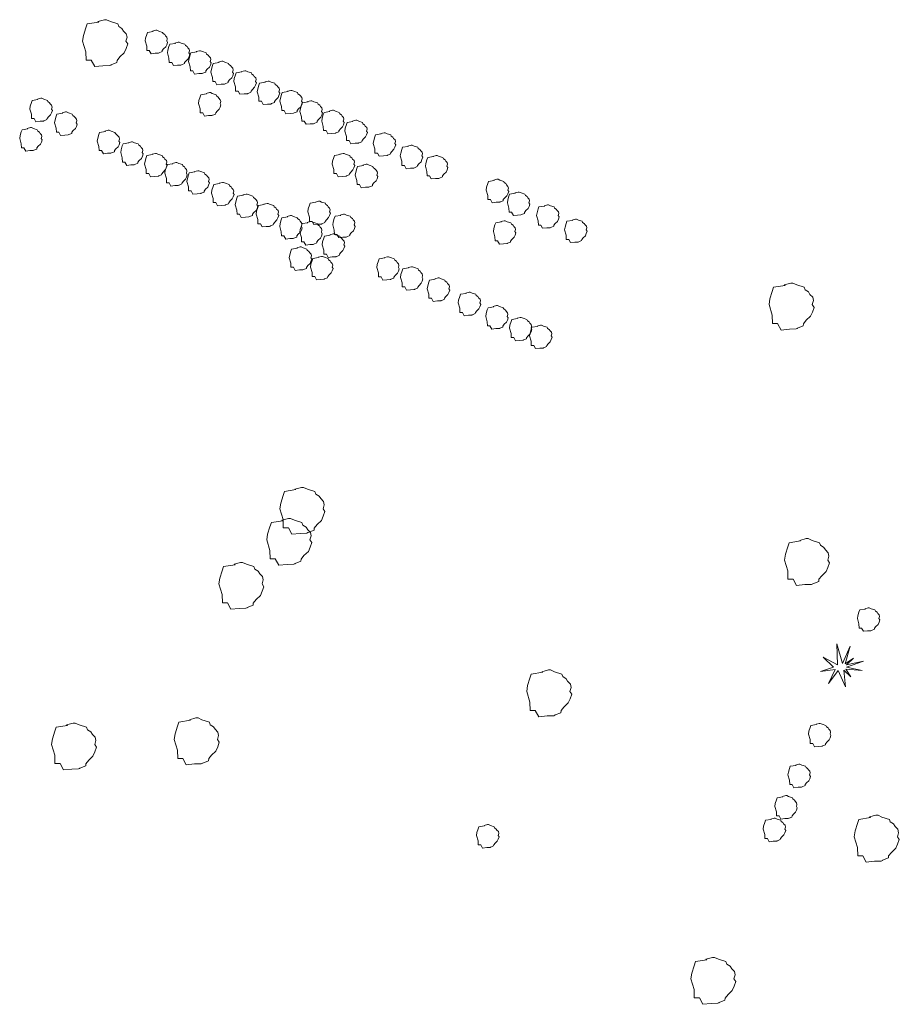
# Model space of a CAD drawing. Units: millimetres. Extents: x 65 to 1543, y -161 to 1527.
# Drawn here: x 387 to 551, y 150 to 333 of the extents above; entities that cross this region are included whole.
import ezdxf

# ---------------------------------------------------------------- set-up
doc = ezdxf.new("R2010")
doc.units = ezdxf.units.MM
doc.layers.add('01_Baumbestand', color=80, linetype='Continuous')

msp = doc.modelspace()

# ---------------------------------------------------------------- linework, layer by layer
at = {"layer": '01_Baumbestand', "lineweight": 5}
for points in [[(404.2, 324.65), (404.24, 324.7), (405.31, 325.13), (405.36, 325.51), (405.87, 326.16), (406.68, 326.93), (407.03, 327.7), (407.33, 328.56), (406.99, 329.07), (407.2, 329.81), (407.07, 330.44), (406.56, 330.96), (406.27, 331.44), (405.66, 331.82), (405.49, 332.29), (404.11, 332.72), (403.38, 333.06), (403, 333.06), (401.79, 332.74), (401.97, 332.63), (399.82, 332.29), (399.57, 331.52), (399.14, 330.14), (398.97, 329.07), (399.57, 327.1), (399.61, 325.55), (400.55, 325.55), (401.2, 324.35), (402.74, 324.52), (403.98, 324.57), (404.2, 324.65), (404.2, 324.65)], [(413.17, 326.9), (413.19, 326.92), (413.72, 327.13), (413.74, 327.33), (414, 327.65), (414.4, 328.03), (414.58, 328.42), (414.73, 328.85), (414.56, 329.11), (414.67, 329.48), (414.6, 329.79), (414.35, 330.05), (414.2, 330.29), (413.89, 330.48), (413.81, 330.71), (413.12, 330.93), (412.76, 331.1), (412.56, 331.1), (411.96, 330.94), (412.05, 330.89), (410.98, 330.71), (410.85, 330.33), (410.63, 329.64), (410.55, 329.11), (410.85, 328.12), (410.87, 327.35), (411.34, 327.35), (411.66, 326.75), (412.44, 326.83), (413.06, 326.85), (413.17, 326.9), (413.17, 326.9)], [(417.31, 324.68), (417.33, 324.7), (417.87, 324.91), (417.89, 325.1), (418.15, 325.43), (418.55, 325.81), (418.72, 326.2), (418.87, 326.63), (418.7, 326.89), (418.81, 327.26), (418.75, 327.57), (418.49, 327.83), (418.34, 328.07), (418.04, 328.26), (417.95, 328.49), (417.27, 328.71), (416.9, 328.88), (416.71, 328.88), (416.1, 328.72), (416.19, 328.66), (415.12, 328.49), (414.99, 328.11), (414.78, 327.42), (414.69, 326.89), (414.99, 325.9), (415.01, 325.13), (415.49, 325.13), (415.81, 324.53), (416.58, 324.61), (417.2, 324.63), (417.31, 324.68), (417.31, 324.68)], [(421.25, 323.11), (421.27, 323.13), (421.81, 323.35), (421.83, 323.54), (422.09, 323.86), (422.49, 324.25), (422.67, 324.63), (422.82, 325.06), (422.64, 325.32), (422.75, 325.69), (422.69, 326.01), (422.43, 326.26), (422.28, 326.5), (421.98, 326.69), (421.89, 326.93), (421.21, 327.14), (420.84, 327.31), (420.65, 327.31), (420.04, 327.15), (420.13, 327.1), (419.06, 326.93), (418.93, 326.54), (418.72, 325.86), (418.63, 325.32), (418.93, 324.33), (418.96, 323.56), (419.43, 323.56), (419.75, 322.96), (420.52, 323.05), (421.14, 323.07), (421.25, 323.11), (421.25, 323.11)], [(425.39, 321.14), (425.42, 321.16), (425.95, 321.38), (425.97, 321.57), (426.23, 321.89), (426.63, 322.28), (426.81, 322.66), (426.96, 323.09), (426.79, 323.35), (426.9, 323.72), (426.83, 324.04), (426.57, 324.29), (426.43, 324.53), (426.12, 324.72), (426.04, 324.96), (425.35, 325.17), (424.99, 325.35), (424.79, 325.35), (424.19, 325.18), (424.28, 325.13), (423.21, 324.96), (423.08, 324.57), (422.86, 323.89), (422.78, 323.35), (423.08, 322.36), (423.1, 321.59), (423.57, 321.59), (423.89, 320.99), (424.66, 321.08), (425.29, 321.1), (425.39, 321.14), (425.39, 321.14)], [(429.64, 319.37), (429.66, 319.39), (430.2, 319.61), (430.22, 319.8), (430.47, 320.12), (430.88, 320.51), (431.05, 320.9), (431.2, 321.33), (431.03, 321.58), (431.14, 321.95), (431.08, 322.27), (430.82, 322.53), (430.67, 322.77), (430.37, 322.96), (430.28, 323.19), (429.59, 323.41), (429.23, 323.58), (429.04, 323.58), (428.43, 323.42), (428.52, 323.36), (427.45, 323.19), (427.32, 322.8), (427.11, 322.12), (427.02, 321.58), (427.32, 320.6), (427.34, 319.82), (427.81, 319.82), (428.14, 319.22), (428.91, 319.31), (429.53, 319.33), (429.64, 319.37), (429.64, 319.37)], [(433.98, 317.45), (434, 317.48), (434.54, 317.69), (434.56, 317.88), (434.82, 318.21), (435.22, 318.59), (435.4, 318.98), (435.55, 319.41), (435.38, 319.66), (435.49, 320.04), (435.42, 320.35), (435.16, 320.61), (435.02, 320.85), (434.71, 321.04), (434.63, 321.27), (433.94, 321.49), (433.57, 321.66), (433.38, 321.66), (432.78, 321.5), (432.87, 321.44), (431.8, 321.27), (431.67, 320.89), (431.45, 320.2), (431.37, 319.66), (431.67, 318.68), (431.69, 317.91), (432.16, 317.91), (432.48, 317.3), (433.25, 317.39), (433.88, 317.41), (433.98, 317.45), (433.98, 317.45)], [(438.19, 315.75), (438.21, 315.77), (438.75, 315.98), (438.77, 316.18), (439.03, 316.5), (439.43, 316.88), (439.61, 317.27), (439.76, 317.7), (439.59, 317.96), (439.69, 318.33), (439.63, 318.64), (439.37, 318.9), (439.22, 319.14), (438.92, 319.33), (438.84, 319.56), (438.15, 319.78), (437.78, 319.95), (437.59, 319.95), (436.99, 319.79), (437.08, 319.74), (436, 319.56), (435.87, 319.18), (435.66, 318.49), (435.57, 317.96), (435.87, 316.97), (435.9, 316.2), (436.37, 316.2), (436.69, 315.6), (437.46, 315.68), (438.08, 315.7), (438.19, 315.75), (438.19, 315.75)], [(391.78, 314.27), (391.81, 314.3), (392.34, 314.51), (392.36, 314.7), (392.62, 315.02), (393.02, 315.41), (393.2, 315.8), (393.35, 316.22), (393.18, 316.48), (393.29, 316.85), (393.22, 317.17), (392.96, 317.43), (392.82, 317.66), (392.51, 317.86), (392.43, 318.09), (391.74, 318.31), (391.38, 318.48), (391.18, 318.48), (390.58, 318.32), (390.67, 318.26), (389.6, 318.09), (389.47, 317.71), (389.25, 317.02), (389.17, 316.48), (389.47, 315.5), (389.49, 314.72), (389.96, 314.72), (390.28, 314.12), (391.06, 314.21), (391.68, 314.23), (391.78, 314.27), (391.78, 314.27)], [(423.08, 315.32), (423.1, 315.34), (423.64, 315.55), (423.66, 315.75), (423.91, 316.07), (424.32, 316.45), (424.49, 316.84), (424.64, 317.27), (424.47, 317.53), (424.58, 317.9), (424.51, 318.21), (424.26, 318.47), (424.11, 318.71), (423.81, 318.9), (423.72, 319.13), (423.03, 319.35), (422.67, 319.52), (422.48, 319.52), (421.87, 319.36), (421.96, 319.31), (420.89, 319.13), (420.76, 318.75), (420.55, 318.06), (420.46, 317.53), (420.76, 316.54), (420.78, 315.77), (421.25, 315.77), (421.58, 315.17), (422.35, 315.25), (422.97, 315.27), (423.08, 315.32), (423.08, 315.32)], [(441.92, 313.8), (441.94, 313.82), (442.47, 314.04), (442.5, 314.23), (442.75, 314.55), (443.16, 314.94), (443.33, 315.33), (443.48, 315.75), (443.31, 316.01), (443.42, 316.38), (443.35, 316.7), (443.1, 316.96), (442.95, 317.19), (442.65, 317.39), (442.56, 317.62), (441.87, 317.84), (441.51, 318.01), (441.32, 318.01), (440.71, 317.85), (440.8, 317.79), (439.73, 317.62), (439.6, 317.23), (439.39, 316.55), (439.3, 316.01), (439.6, 315.03), (439.62, 314.25), (440.09, 314.25), (440.42, 313.65), (441.19, 313.74), (441.81, 313.76), (441.92, 313.8), (441.92, 313.8)], [(445.95, 312.03), (445.97, 312.05), (446.51, 312.27), (446.53, 312.46), (446.79, 312.78), (447.19, 313.17), (447.36, 313.55), (447.52, 313.98), (447.34, 314.24), (447.45, 314.61), (447.39, 314.93), (447.13, 315.18), (446.98, 315.42), (446.68, 315.61), (446.59, 315.85), (445.91, 316.06), (445.54, 316.24), (445.35, 316.24), (444.74, 316.07), (444.83, 316.02), (443.76, 315.85), (443.63, 315.46), (443.42, 314.78), (443.33, 314.24), (443.63, 313.26), (443.65, 312.48), (444.13, 312.48), (444.45, 311.88), (445.22, 311.97), (445.84, 311.99), (445.95, 312.03), (445.95, 312.03)], [(396.39, 311.73), (396.41, 311.75), (396.95, 311.96), (396.97, 312.16), (397.23, 312.48), (397.63, 312.86), (397.81, 313.25), (397.96, 313.68), (397.79, 313.94), (397.89, 314.31), (397.83, 314.62), (397.57, 314.88), (397.42, 315.12), (397.12, 315.31), (397.03, 315.54), (396.35, 315.76), (395.98, 315.93), (395.79, 315.93), (395.18, 315.77), (395.28, 315.72), (394.2, 315.54), (394.07, 315.16), (393.86, 314.47), (393.77, 313.94), (394.07, 312.95), (394.1, 312.18), (394.57, 312.18), (394.89, 311.58), (395.66, 311.66), (396.28, 311.68), (396.39, 311.73), (396.39, 311.73)], [(450.24, 310.18), (450.26, 310.2), (450.8, 310.42), (450.82, 310.61), (451.08, 310.93), (451.48, 311.32), (451.66, 311.7), (451.81, 312.13), (451.64, 312.39), (451.74, 312.76), (451.68, 313.08), (451.42, 313.33), (451.27, 313.57), (450.97, 313.76), (450.88, 314), (450.2, 314.21), (449.83, 314.39), (449.64, 314.39), (449.03, 314.22), (449.12, 314.17), (448.05, 314), (447.92, 313.61), (447.71, 312.93), (447.62, 312.39), (447.92, 311.4), (447.95, 310.63), (448.42, 310.63), (448.74, 310.03), (449.51, 310.12), (450.13, 310.14), (450.24, 310.18), (450.24, 310.18)], [(389.91, 308.82), (389.93, 308.84), (390.46, 309.06), (390.49, 309.25), (390.74, 309.57), (391.15, 309.96), (391.32, 310.34), (391.47, 310.77), (391.3, 311.03), (391.41, 311.4), (391.34, 311.72), (391.09, 311.97), (390.94, 312.21), (390.64, 312.4), (390.55, 312.64), (389.86, 312.85), (389.5, 313.03), (389.31, 313.03), (388.7, 312.86), (388.79, 312.81), (387.72, 312.64), (387.59, 312.25), (387.37, 311.57), (387.29, 311.03), (387.59, 310.04), (387.61, 309.27), (388.08, 309.27), (388.4, 308.67), (389.18, 308.76), (389.8, 308.78), (389.91, 308.82), (389.91, 308.82)], [(404.31, 308.33), (404.33, 308.35), (404.86, 308.56), (404.89, 308.76), (405.14, 309.08), (405.55, 309.47), (405.72, 309.85), (405.87, 310.28), (405.7, 310.54), (405.81, 310.91), (405.74, 311.23), (405.49, 311.48), (405.34, 311.72), (405.04, 311.91), (404.95, 312.15), (404.26, 312.36), (403.9, 312.53), (403.71, 312.53), (403.1, 312.37), (403.19, 312.32), (402.12, 312.15), (401.99, 311.76), (401.77, 311.07), (401.69, 310.54), (401.99, 309.55), (402.01, 308.78), (402.48, 308.78), (402.81, 308.18), (403.58, 308.26), (404.2, 308.29), (404.31, 308.33), (404.31, 308.33)], [(455.5, 307.87), (455.52, 307.89), (456.06, 308.11), (456.08, 308.3), (456.33, 308.62), (456.74, 309.01), (456.91, 309.39), (457.06, 309.82), (456.89, 310.08), (457, 310.45), (456.94, 310.77), (456.68, 311.03), (456.53, 311.26), (456.23, 311.45), (456.14, 311.69), (455.45, 311.9), (455.09, 312.08), (454.9, 312.08), (454.29, 311.91), (454.38, 311.86), (453.31, 311.69), (453.18, 311.31), (452.97, 310.62), (452.88, 310.08), (453.18, 309.1), (453.2, 308.32), (453.68, 308.32), (454, 307.72), (454.77, 307.81), (455.39, 307.83), (455.5, 307.87), (455.5, 307.87)], [(408.64, 306.18), (408.67, 306.21), (409.2, 306.42), (409.22, 306.61), (409.48, 306.94), (409.88, 307.32), (410.06, 307.71), (410.21, 308.14), (410.04, 308.39), (410.15, 308.76), (410.08, 309.08), (409.82, 309.34), (409.68, 309.58), (409.37, 309.77), (409.29, 310), (408.6, 310.22), (408.24, 310.39), (408.04, 310.39), (407.44, 310.23), (407.53, 310.18), (406.46, 310), (406.33, 309.62), (406.11, 308.93), (406.03, 308.39), (406.33, 307.41), (406.35, 306.63), (406.82, 306.63), (407.14, 306.03), (407.91, 306.12), (408.54, 306.14), (408.64, 306.18), (408.64, 306.18)], [(460.52, 305.56), (460.54, 305.58), (461.07, 305.8), (461.1, 305.99), (461.35, 306.31), (461.76, 306.7), (461.93, 307.09), (462.08, 307.52), (461.91, 307.77), (462.02, 308.14), (461.95, 308.46), (461.7, 308.72), (461.55, 308.96), (461.25, 309.15), (461.16, 309.38), (460.47, 309.6), (460.11, 309.77), (459.92, 309.77), (459.31, 309.61), (459.4, 309.55), (458.33, 309.38), (458.2, 309), (457.99, 308.31), (457.9, 307.77), (458.2, 306.79), (458.22, 306.01), (458.69, 306.01), (459.02, 305.41), (459.79, 305.5), (460.41, 305.52), (460.52, 305.56), (460.52, 305.56)], [(413.07, 304.04), (413.09, 304.06), (413.63, 304.27), (413.65, 304.47), (413.91, 304.79), (414.31, 305.18), (414.49, 305.56), (414.64, 305.99), (414.46, 306.25), (414.57, 306.62), (414.51, 306.94), (414.25, 307.19), (414.1, 307.43), (413.8, 307.62), (413.71, 307.86), (413.03, 308.07), (412.66, 308.24), (412.47, 308.24), (411.87, 308.08), (411.96, 308.03), (410.88, 307.86), (410.75, 307.47), (410.54, 306.79), (410.45, 306.25), (410.75, 305.26), (410.78, 304.49), (411.25, 304.49), (411.57, 303.89), (412.34, 303.97), (412.96, 304), (413.07, 304.04), (413.07, 304.04)], [(447.89, 304.04), (447.91, 304.06), (448.45, 304.27), (448.47, 304.47), (448.72, 304.79), (449.13, 305.17), (449.3, 305.56), (449.45, 305.99), (449.28, 306.25), (449.39, 306.62), (449.33, 306.93), (449.07, 307.19), (448.92, 307.43), (448.62, 307.62), (448.53, 307.85), (447.84, 308.07), (447.48, 308.24), (447.29, 308.24), (446.68, 308.08), (446.77, 308.03), (445.7, 307.85), (445.57, 307.47), (445.36, 306.78), (445.27, 306.25), (445.57, 305.26), (445.59, 304.49), (446.07, 304.49), (446.39, 303.89), (447.16, 303.97), (447.78, 303.99), (447.89, 304.04), (447.89, 304.04)], [(465.18, 303.65), (465.2, 303.67), (465.73, 303.89), (465.76, 304.08), (466.01, 304.4), (466.42, 304.79), (466.59, 305.18), (466.74, 305.61), (466.57, 305.86), (466.68, 306.23), (466.61, 306.55), (466.36, 306.81), (466.21, 307.05), (465.91, 307.23), (465.82, 307.47), (465.13, 307.68), (464.77, 307.86), (464.58, 307.86), (463.97, 307.7), (464.06, 307.64), (462.99, 307.47), (462.86, 307.08), (462.64, 306.4), (462.56, 305.86), (462.86, 304.88), (462.88, 304.1), (463.35, 304.1), (463.67, 303.5), (464.45, 303.59), (465.07, 303.61), (465.18, 303.65), (465.18, 303.65)], [(416.83, 302.34), (416.85, 302.36), (417.38, 302.58), (417.41, 302.77), (417.66, 303.09), (418.07, 303.48), (418.24, 303.86), (418.39, 304.29), (418.22, 304.55), (418.33, 304.92), (418.26, 305.24), (418.01, 305.49), (417.86, 305.73), (417.56, 305.92), (417.47, 306.16), (416.79, 306.37), (416.42, 306.54), (416.23, 306.54), (415.62, 306.38), (415.71, 306.33), (414.64, 306.16), (414.51, 305.77), (414.3, 305.09), (414.21, 304.55), (414.51, 303.56), (414.53, 302.79), (415, 302.79), (415.33, 302.19), (416.1, 302.28), (416.72, 302.3), (416.83, 302.34), (416.83, 302.34)], [(452.17, 302.02), (452.19, 302.04), (452.73, 302.25), (452.75, 302.45), (453.01, 302.77), (453.41, 303.15), (453.59, 303.54), (453.74, 303.97), (453.57, 304.23), (453.67, 304.6), (453.61, 304.91), (453.35, 305.17), (453.21, 305.41), (452.9, 305.6), (452.81, 305.84), (452.13, 306.05), (451.76, 306.22), (451.57, 306.22), (450.97, 306.06), (451.06, 306.01), (449.98, 305.84), (449.85, 305.45), (449.64, 304.76), (449.55, 304.23), (449.85, 303.24), (449.88, 302.47), (450.35, 302.47), (450.67, 301.87), (451.44, 301.95), (452.06, 301.98), (452.17, 302.02), (452.17, 302.02)], [(420.93, 300.83), (420.95, 300.85), (421.49, 301.06), (421.51, 301.25), (421.77, 301.58), (422.17, 301.96), (422.34, 302.35), (422.5, 302.78), (422.32, 303.03), (422.43, 303.41), (422.37, 303.72), (422.11, 303.98), (421.96, 304.22), (421.66, 304.41), (421.57, 304.64), (420.89, 304.86), (420.52, 305.03), (420.33, 305.03), (419.72, 304.87), (419.81, 304.81), (418.74, 304.64), (418.61, 304.26), (418.4, 303.57), (418.31, 303.03), (418.61, 302.05), (418.63, 301.27), (419.11, 301.27), (419.43, 300.67), (420.2, 300.76), (420.82, 300.78), (420.93, 300.83), (420.93, 300.83)], [(476.46, 299.24), (476.48, 299.26), (477.01, 299.47), (477.03, 299.67), (477.29, 299.99), (477.69, 300.37), (477.87, 300.76), (478.02, 301.19), (477.85, 301.45), (477.96, 301.82), (477.89, 302.13), (477.64, 302.39), (477.49, 302.63), (477.18, 302.82), (477.1, 303.05), (476.41, 303.27), (476.05, 303.44), (475.85, 303.44), (475.25, 303.28), (475.34, 303.23), (474.27, 303.05), (474.14, 302.67), (473.92, 301.98), (473.84, 301.45), (474.14, 300.46), (474.16, 299.69), (474.63, 299.69), (474.95, 299.09), (475.73, 299.17), (476.35, 299.19), (476.46, 299.24), (476.46, 299.24)], [(425.5, 298.67), (425.52, 298.69), (426.06, 298.9), (426.08, 299.1), (426.34, 299.42), (426.74, 299.8), (426.91, 300.19), (427.06, 300.62), (426.89, 300.88), (427, 301.25), (426.93, 301.56), (426.68, 301.82), (426.53, 302.06), (426.23, 302.25), (426.14, 302.49), (425.45, 302.7), (425.09, 302.87), (424.9, 302.87), (424.29, 302.71), (424.38, 302.66), (423.31, 302.49), (423.18, 302.1), (422.97, 301.41), (422.88, 300.88), (423.18, 299.89), (423.2, 299.12), (423.68, 299.12), (424, 298.52), (424.77, 298.6), (425.39, 298.62), (425.5, 298.67), (425.5, 298.67)], [(429.92, 296.51), (429.94, 296.53), (430.47, 296.75), (430.49, 296.94), (430.75, 297.26), (431.16, 297.65), (431.33, 298.03), (431.48, 298.46), (431.31, 298.72), (431.42, 299.09), (431.35, 299.41), (431.1, 299.66), (430.95, 299.9), (430.65, 300.09), (430.56, 300.33), (429.87, 300.54), (429.51, 300.71), (429.32, 300.71), (428.71, 300.55), (428.8, 300.5), (427.73, 300.33), (427.6, 299.94), (427.39, 299.26), (427.3, 298.72), (427.6, 297.73), (427.62, 296.96), (428.09, 296.96), (428.41, 296.36), (429.19, 296.44), (429.81, 296.47), (429.92, 296.51), (429.92, 296.51)], [(480.39, 296.88), (480.41, 296.9), (480.95, 297.11), (480.97, 297.3), (481.23, 297.63), (481.63, 298.01), (481.81, 298.4), (481.96, 298.83), (481.79, 299.09), (481.9, 299.46), (481.83, 299.77), (481.57, 300.03), (481.43, 300.27), (481.12, 300.46), (481.04, 300.69), (480.35, 300.91), (479.99, 301.08), (479.79, 301.08), (479.19, 300.92), (479.28, 300.86), (478.2, 300.69), (478.08, 300.31), (477.86, 299.62), (477.78, 299.09), (478.08, 298.1), (478.1, 297.32), (478.57, 297.32), (478.89, 296.73), (479.66, 296.81), (480.29, 296.83), (480.39, 296.88), (480.39, 296.88)], [(433.78, 294.75), (433.8, 294.78), (434.34, 294.99), (434.36, 295.18), (434.62, 295.5), (435.02, 295.89), (435.2, 296.28), (435.35, 296.7), (435.18, 296.96), (435.29, 297.33), (435.22, 297.65), (434.96, 297.91), (434.82, 298.14), (434.51, 298.34), (434.43, 298.57), (433.74, 298.79), (433.38, 298.96), (433.18, 298.96), (432.58, 298.8), (432.67, 298.74), (431.59, 298.57), (431.47, 298.19), (431.25, 297.5), (431.17, 296.96), (431.47, 295.98), (431.49, 295.2), (431.96, 295.2), (432.28, 294.6), (433.05, 294.69), (433.67, 294.71), (433.78, 294.75), (433.78, 294.75)], [(443.36, 295.18), (443.38, 295.2), (443.92, 295.42), (443.94, 295.61), (444.2, 295.93), (444.6, 296.32), (444.78, 296.7), (444.93, 297.13), (444.76, 297.39), (444.87, 297.76), (444.8, 298.08), (444.54, 298.33), (444.4, 298.57), (444.09, 298.76), (444.01, 299), (443.32, 299.21), (442.96, 299.39), (442.76, 299.39), (442.16, 299.22), (442.25, 299.17), (441.18, 299), (441.05, 298.61), (440.83, 297.93), (440.75, 297.39), (441.05, 296.4), (441.07, 295.63), (441.54, 295.63), (441.86, 295.03), (442.63, 295.11), (443.26, 295.14), (443.36, 295.18), (443.36, 295.18)], [(485.82, 294.49), (485.84, 294.52), (486.38, 294.73), (486.4, 294.92), (486.66, 295.25), (487.06, 295.63), (487.24, 296.02), (487.39, 296.45), (487.22, 296.7), (487.33, 297.08), (487.26, 297.39), (487, 297.65), (486.86, 297.89), (486.55, 298.08), (486.47, 298.31), (485.78, 298.53), (485.41, 298.7), (485.22, 298.7), (484.62, 298.54), (484.71, 298.48), (483.63, 298.31), (483.51, 297.93), (483.29, 297.24), (483.2, 296.7), (483.51, 295.72), (483.53, 294.94), (484, 294.94), (484.32, 294.34), (485.09, 294.43), (485.71, 294.45), (485.82, 294.49), (485.82, 294.49)], [(438.15, 292.49), (438.17, 292.52), (438.71, 292.73), (438.73, 292.92), (438.99, 293.25), (439.39, 293.63), (439.57, 294.02), (439.72, 294.45), (439.55, 294.7), (439.65, 295.08), (439.59, 295.39), (439.33, 295.65), (439.19, 295.89), (438.88, 296.08), (438.79, 296.31), (438.11, 296.53), (437.74, 296.7), (437.55, 296.7), (436.95, 296.54), (437.04, 296.48), (435.96, 296.31), (435.83, 295.93), (435.62, 295.24), (435.53, 294.7), (435.83, 293.72), (435.86, 292.95), (436.33, 292.95), (436.65, 292.35), (437.42, 292.43), (438.04, 292.45), (438.15, 292.49), (438.15, 292.49)], [(447.99, 292.76), (448.01, 292.78), (448.54, 292.99), (448.57, 293.19), (448.82, 293.51), (449.23, 293.89), (449.4, 294.28), (449.55, 294.71), (449.38, 294.97), (449.49, 295.34), (449.42, 295.65), (449.17, 295.91), (449.02, 296.15), (448.72, 296.34), (448.63, 296.58), (447.94, 296.79), (447.58, 296.96), (447.39, 296.96), (446.78, 296.8), (446.87, 296.75), (445.8, 296.58), (445.67, 296.19), (445.46, 295.5), (445.37, 294.97), (445.67, 293.98), (445.69, 293.21), (446.16, 293.21), (446.49, 292.61), (447.26, 292.69), (447.88, 292.72), (447.99, 292.76), (447.99, 292.76)], [(491.01, 291.83), (491.03, 291.85), (491.56, 292.07), (491.59, 292.26), (491.84, 292.58), (492.25, 292.97), (492.42, 293.36), (492.57, 293.79), (492.4, 294.04), (492.51, 294.41), (492.44, 294.73), (492.19, 294.99), (492.04, 295.23), (491.74, 295.42), (491.65, 295.65), (490.97, 295.87), (490.6, 296.04), (490.41, 296.04), (489.8, 295.88), (489.89, 295.82), (488.82, 295.65), (488.69, 295.26), (488.48, 294.58), (488.39, 294.04), (488.69, 293.06), (488.71, 292.28), (489.18, 292.28), (489.51, 291.68), (490.28, 291.77), (490.9, 291.79), (491.01, 291.83), (491.01, 291.83)], [(441.87, 291.39), (441.89, 291.41), (442.42, 291.63), (442.45, 291.82), (442.7, 292.14), (443.11, 292.53), (443.28, 292.91), (443.43, 293.34), (443.26, 293.6), (443.37, 293.97), (443.3, 294.29), (443.05, 294.54), (442.9, 294.78), (442.6, 294.97), (442.51, 295.21), (441.82, 295.42), (441.46, 295.6), (441.27, 295.6), (440.66, 295.43), (440.75, 295.38), (439.68, 295.21), (439.55, 294.82), (439.34, 294.14), (439.25, 293.6), (439.55, 292.61), (439.57, 291.84), (440.04, 291.84), (440.37, 291.24), (441.14, 291.33), (441.76, 291.35), (441.87, 291.39), (441.87, 291.39)], [(477.79, 291.54), (477.81, 291.56), (478.35, 291.77), (478.37, 291.97), (478.63, 292.29), (479.03, 292.68), (479.21, 293.06), (479.36, 293.49), (479.19, 293.75), (479.29, 294.12), (479.23, 294.43), (478.97, 294.69), (478.83, 294.93), (478.52, 295.12), (478.44, 295.36), (477.75, 295.57), (477.38, 295.74), (477.19, 295.74), (476.59, 295.58), (476.68, 295.53), (475.61, 295.36), (475.48, 294.97), (475.26, 294.28), (475.18, 293.75), (475.48, 292.76), (475.5, 291.99), (475.97, 291.99), (476.29, 291.39), (477.06, 291.48), (477.69, 291.5), (477.79, 291.54), (477.79, 291.54)], [(446.03, 289.09), (446.05, 289.11), (446.59, 289.32), (446.61, 289.52), (446.86, 289.84), (447.27, 290.22), (447.44, 290.61), (447.59, 291.04), (447.42, 291.3), (447.53, 291.67), (447.47, 291.98), (447.21, 292.24), (447.06, 292.48), (446.76, 292.67), (446.67, 292.9), (445.98, 293.12), (445.62, 293.29), (445.43, 293.29), (444.82, 293.13), (444.91, 293.08), (443.84, 292.9), (443.71, 292.52), (443.5, 291.83), (443.41, 291.3), (443.71, 290.31), (443.73, 289.54), (444.2, 289.54), (444.53, 288.94), (445.3, 289.02), (445.92, 289.04), (446.03, 289.09), (446.03, 289.09)], [(439.92, 286.67), (439.95, 286.69), (440.48, 286.91), (440.5, 287.1), (440.76, 287.42), (441.16, 287.81), (441.34, 288.2), (441.49, 288.62), (441.32, 288.88), (441.43, 289.25), (441.36, 289.57), (441.1, 289.82), (440.96, 290.06), (440.65, 290.26), (440.57, 290.49), (439.88, 290.71), (439.52, 290.88), (439.32, 290.88), (438.72, 290.72), (438.81, 290.66), (437.74, 290.49), (437.61, 290.1), (437.39, 289.42), (437.31, 288.88), (437.61, 287.9), (437.63, 287.12), (438.1, 287.12), (438.42, 286.52), (439.2, 286.61), (439.82, 286.63), (439.92, 286.67), (439.92, 286.67)], [(443.86, 284.94), (443.88, 284.96), (444.42, 285.17), (444.44, 285.37), (444.7, 285.69), (445.1, 286.07), (445.28, 286.46), (445.43, 286.89), (445.26, 287.15), (445.37, 287.52), (445.3, 287.83), (445.04, 288.09), (444.9, 288.33), (444.59, 288.52), (444.51, 288.76), (443.82, 288.97), (443.46, 289.14), (443.26, 289.14), (442.66, 288.98), (442.75, 288.93), (441.68, 288.76), (441.55, 288.37), (441.33, 287.68), (441.25, 287.15), (441.55, 286.16), (441.57, 285.39), (442.04, 285.39), (442.36, 284.79), (443.14, 284.87), (443.76, 284.9), (443.86, 284.94), (443.86, 284.94)], [(456.16, 284.87), (456.18, 284.89), (456.72, 285.11), (456.74, 285.3), (457, 285.62), (457.4, 286.01), (457.58, 286.39), (457.73, 286.82), (457.55, 287.08), (457.66, 287.45), (457.6, 287.76), (457.34, 288.02), (457.19, 288.26), (456.89, 288.45), (456.8, 288.69), (456.12, 288.9), (455.75, 289.07), (455.56, 289.07), (454.96, 288.91), (455.04, 288.86), (453.97, 288.69), (453.84, 288.3), (453.63, 287.61), (453.54, 287.08), (453.84, 286.09), (453.86, 285.32), (454.34, 285.32), (454.66, 284.72), (455.43, 284.81), (456.05, 284.83), (456.16, 284.87), (456.16, 284.87)], [(460.56, 283.01), (460.58, 283.03), (461.11, 283.25), (461.14, 283.44), (461.39, 283.76), (461.8, 284.15), (461.97, 284.53), (462.12, 284.96), (461.95, 285.22), (462.06, 285.59), (462, 285.91), (461.74, 286.16), (461.59, 286.4), (461.29, 286.59), (461.2, 286.83), (460.52, 287.04), (460.15, 287.22), (459.96, 287.22), (459.35, 287.05), (459.44, 287), (458.37, 286.83), (458.24, 286.44), (458.03, 285.76), (457.94, 285.22), (458.24, 284.23), (458.26, 283.46), (458.73, 283.46), (459.06, 282.86), (459.83, 282.95), (460.45, 282.97), (460.56, 283.01), (460.56, 283.01)], [(465.52, 280.93), (465.54, 280.95), (466.08, 281.16), (466.1, 281.36), (466.35, 281.68), (466.76, 282.06), (466.94, 282.45), (467.09, 282.88), (466.91, 283.13), (467.02, 283.51), (466.96, 283.82), (466.7, 284.08), (466.55, 284.32), (466.25, 284.51), (466.16, 284.74), (465.48, 284.96), (465.11, 285.13), (464.92, 285.13), (464.31, 284.97), (464.4, 284.92), (463.33, 284.74), (463.2, 284.36), (462.99, 283.67), (462.9, 283.13), (463.2, 282.15), (463.22, 281.38), (463.7, 281.38), (464.02, 280.77), (464.79, 280.86), (465.41, 280.88), (465.52, 280.93), (465.52, 280.93)], [(531.56, 275.77), (531.61, 275.81), (532.68, 276.24), (532.72, 276.63), (533.24, 277.27), (534.04, 278.04), (534.4, 278.81), (534.7, 279.67), (534.35, 280.19), (534.57, 280.93), (534.44, 281.56), (533.92, 282.08), (533.63, 282.55), (533.02, 282.93), (532.85, 283.41), (531.48, 283.83), (530.75, 284.18), (530.36, 284.18), (529.15, 283.85), (529.33, 283.75), (527.19, 283.41), (526.93, 282.63), (526.5, 281.26), (526.33, 280.19), (526.93, 278.21), (526.97, 276.67), (527.92, 276.67), (528.56, 275.47), (530.11, 275.64), (531.35, 275.68), (531.56, 275.77), (531.56, 275.77)], [(471.27, 278.28), (471.29, 278.3), (471.83, 278.51), (471.85, 278.71), (472.11, 279.03), (472.51, 279.41), (472.69, 279.8), (472.84, 280.23), (472.66, 280.49), (472.77, 280.86), (472.71, 281.17), (472.45, 281.43), (472.3, 281.67), (472, 281.86), (471.91, 282.1), (471.23, 282.31), (470.86, 282.48), (470.67, 282.48), (470.06, 282.32), (470.15, 282.27), (469.08, 282.1), (468.95, 281.71), (468.74, 281.02), (468.65, 280.49), (468.95, 279.5), (468.97, 278.73), (469.45, 278.73), (469.77, 278.13), (470.54, 278.21), (471.16, 278.24), (471.27, 278.28), (471.27, 278.28)], [(476.38, 275.78), (476.4, 275.81), (476.93, 276.02), (476.96, 276.21), (477.21, 276.54), (477.62, 276.92), (477.79, 277.31), (477.94, 277.74), (477.77, 277.99), (477.88, 278.36), (477.81, 278.68), (477.55, 278.94), (477.41, 279.18), (477.11, 279.37), (477.02, 279.6), (476.33, 279.82), (475.97, 279.99), (475.78, 279.99), (475.17, 279.83), (475.26, 279.78), (474.19, 279.6), (474.06, 279.22), (473.84, 278.53), (473.76, 277.99), (474.06, 277.01), (474.08, 276.23), (474.55, 276.23), (474.87, 275.63), (475.65, 275.72), (476.27, 275.74), (476.38, 275.78), (476.38, 275.78)], [(480.77, 273.61), (480.8, 273.63), (481.33, 273.84), (481.35, 274.04), (481.61, 274.36), (482.01, 274.75), (482.19, 275.13), (482.34, 275.56), (482.17, 275.82), (482.28, 276.19), (482.21, 276.5), (481.95, 276.76), (481.81, 277), (481.5, 277.19), (481.42, 277.43), (480.73, 277.64), (480.37, 277.81), (480.17, 277.81), (479.57, 277.65), (479.66, 277.6), (478.59, 277.43), (478.46, 277.04), (478.24, 276.35), (478.16, 275.82), (478.46, 274.83), (478.48, 274.06), (478.95, 274.06), (479.27, 273.46), (480.05, 273.54), (480.67, 273.57), (480.77, 273.61), (480.77, 273.61)], [(484.51, 272.17), (484.53, 272.19), (485.07, 272.4), (485.09, 272.59), (485.35, 272.92), (485.75, 273.3), (485.93, 273.69), (486.08, 274.12), (485.91, 274.38), (486.01, 274.75), (485.95, 275.06), (485.69, 275.32), (485.55, 275.56), (485.24, 275.75), (485.15, 275.98), (484.47, 276.2), (484.1, 276.37), (483.91, 276.37), (483.31, 276.21), (483.4, 276.15), (482.32, 275.98), (482.2, 275.6), (481.98, 274.91), (481.89, 274.38), (482.2, 273.39), (482.22, 272.62), (482.69, 272.62), (483.01, 272.02), (483.78, 272.1), (484.4, 272.12), (484.51, 272.17), (484.51, 272.17)], [(440.78, 237.86), (440.83, 237.9), (441.9, 238.33), (441.94, 238.72), (442.46, 239.36), (443.26, 240.13), (443.62, 240.91), (443.92, 241.77), (443.57, 242.28), (443.79, 243.02), (443.66, 243.65), (443.14, 244.17), (442.85, 244.65), (442.24, 245.02), (442.07, 245.5), (440.7, 245.93), (439.97, 246.27), (439.58, 246.27), (438.37, 245.95), (438.55, 245.84), (436.41, 245.5), (436.15, 244.73), (435.72, 243.35), (435.55, 242.28), (436.15, 240.31), (436.19, 238.76), (437.14, 238.76), (437.78, 237.56), (439.33, 237.73), (440.57, 237.78), (440.78, 237.86), (440.78, 237.86)], [(438.37, 232.1), (438.41, 232.15), (439.48, 232.58), (439.52, 232.96), (440.04, 233.61), (440.85, 234.38), (441.2, 235.15), (441.5, 236.01), (441.15, 236.52), (441.37, 237.26), (441.24, 237.9), (440.73, 238.41), (440.43, 238.89), (439.83, 239.27), (439.65, 239.74), (438.28, 240.17), (437.55, 240.51), (437.16, 240.51), (435.96, 240.19), (436.13, 240.08), (433.99, 239.74), (433.73, 238.97), (433.3, 237.6), (433.13, 236.52), (433.73, 234.55), (433.78, 233.01), (434.72, 233.01), (435.36, 231.8), (436.91, 231.97), (438.15, 232.02), (438.37, 232.1), (438.37, 232.1)], [(534.43, 228.34), (534.47, 228.39), (535.55, 228.82), (535.59, 229.2), (536.11, 229.85), (536.91, 230.62), (537.26, 231.39), (537.57, 232.25), (537.22, 232.76), (537.44, 233.5), (537.31, 234.13), (536.79, 234.65), (536.5, 235.13), (535.89, 235.51), (535.72, 235.98), (534.35, 236.41), (533.62, 236.75), (533.23, 236.75), (532.02, 236.43), (532.2, 236.32), (530.06, 235.98), (529.8, 235.21), (529.37, 233.84), (529.2, 232.76), (529.8, 230.79), (529.84, 229.24), (530.79, 229.24), (531.43, 228.04), (532.97, 228.22), (534.22, 228.26), (534.43, 228.34), (534.43, 228.34)], [(429.48, 223.93), (429.52, 223.97), (430.59, 224.4), (430.63, 224.79), (431.15, 225.43), (431.96, 226.2), (432.31, 226.98), (432.61, 227.83), (432.26, 228.35), (432.48, 229.09), (432.35, 229.72), (431.84, 230.24), (431.54, 230.71), (430.93, 231.09), (430.76, 231.56), (429.39, 232), (428.66, 232.34), (428.27, 232.34), (427.07, 232.02), (427.24, 231.91), (425.1, 231.56), (424.84, 230.79), (424.41, 229.42), (424.24, 228.35), (424.84, 226.37), (424.89, 224.83), (425.83, 224.83), (426.47, 223.63), (428.02, 223.8), (429.26, 223.84), (429.48, 223.93), (429.48, 223.93)], [(545.34, 219.7), (545.36, 219.72), (545.9, 219.93), (545.92, 220.13), (546.17, 220.45), (546.58, 220.83), (546.75, 221.22), (546.9, 221.65), (546.73, 221.91), (546.84, 222.28), (546.77, 222.59), (546.52, 222.85), (546.37, 223.09), (546.07, 223.28), (545.98, 223.52), (545.29, 223.73), (544.93, 223.9), (544.74, 223.9), (544.13, 223.74), (544.22, 223.69), (543.15, 223.52), (543.02, 223.13), (542.81, 222.44), (542.72, 221.91), (543.02, 220.92), (543.04, 220.15), (543.51, 220.15), (543.84, 219.55), (544.61, 219.63), (545.23, 219.66), (545.34, 219.7), (545.34, 219.7)], [(536.4, 214.75), (538.31, 212.89), (535.87, 212.11), (538.63, 212.48), (537.39, 209.88), (539.13, 212.28), (540.5, 209.24), (540.21, 212.36), (541.51, 211.12), (540.61, 212.53), (543.59, 212.25), (540.68, 212.89), (543.87, 214.02), (540.7, 213.32), (541.98, 214.55), (540.44, 213.53), (541.41, 216.8), (539.97, 213.57), (538.91, 217.24), (539.06, 213.33), (536.4, 214.75), (536.4, 214.75)], [(536.4, 214.75), (538.31, 212.89), (535.87, 212.11), (538.63, 212.48), (537.39, 209.88), (539.13, 212.28), (540.5, 209.24), (540.21, 212.36), (541.51, 211.12), (540.61, 212.53), (543.59, 212.25), (540.68, 212.89), (543.87, 214.02), (540.7, 213.32), (541.98, 214.55), (540.44, 213.53), (541.41, 216.8), (539.97, 213.57), (538.91, 217.24), (539.06, 213.33), (536.4, 214.75), (536.4, 214.75)], [(486.6, 203.98), (486.64, 204.02), (487.71, 204.45), (487.76, 204.83), (488.27, 205.48), (489.08, 206.25), (489.43, 207.02), (489.73, 207.88), (489.39, 208.4), (489.6, 209.14), (489.47, 209.77), (488.96, 210.28), (488.67, 210.76), (488.06, 211.14), (487.88, 211.61), (486.51, 212.04), (485.78, 212.39), (485.4, 212.39), (484.19, 212.06), (484.37, 211.96), (482.22, 211.61), (481.96, 210.84), (481.53, 209.47), (481.36, 208.4), (481.96, 206.42), (482.01, 204.88), (482.95, 204.88), (483.59, 203.68), (485.14, 203.85), (486.38, 203.89), (486.6, 203.98), (486.6, 203.98)], [(486.6, 203.98), (486.64, 204.02), (487.71, 204.45), (487.76, 204.83), (488.27, 205.48), (489.08, 206.25), (489.43, 207.02), (489.73, 207.88), (489.39, 208.4), (489.6, 209.14), (489.47, 209.77), (488.96, 210.28), (488.67, 210.76), (488.06, 211.14), (487.88, 211.61), (486.51, 212.04), (485.78, 212.39), (485.4, 212.39), (484.19, 212.06), (484.37, 211.96), (482.22, 211.61), (481.96, 210.84), (481.53, 209.47), (481.36, 208.4), (481.96, 206.42), (482.01, 204.88), (482.95, 204.88), (483.59, 203.68), (485.14, 203.85), (486.38, 203.89), (486.6, 203.98), (486.6, 203.98)], [(486.6, 203.98), (486.64, 204.02), (487.71, 204.45), (487.76, 204.83), (488.27, 205.48), (489.08, 206.25), (489.43, 207.02), (489.73, 207.88), (489.39, 208.4), (489.6, 209.14), (489.47, 209.77), (488.96, 210.28), (488.67, 210.76), (488.06, 211.14), (487.88, 211.61), (486.51, 212.04), (485.78, 212.39), (485.4, 212.39), (484.19, 212.06), (484.37, 211.96), (482.22, 211.61), (481.96, 210.84), (481.53, 209.47), (481.36, 208.4), (481.96, 206.42), (482.01, 204.88), (482.95, 204.88), (483.59, 203.68), (485.14, 203.85), (486.38, 203.89), (486.6, 203.98), (486.6, 203.98)], [(486.6, 203.98), (486.64, 204.02), (487.71, 204.45), (487.76, 204.83), (488.27, 205.48), (489.08, 206.25), (489.43, 207.02), (489.73, 207.88), (489.39, 208.4), (489.6, 209.14), (489.47, 209.77), (488.96, 210.28), (488.67, 210.76), (488.06, 211.14), (487.88, 211.61), (486.51, 212.04), (485.78, 212.39), (485.4, 212.39), (484.19, 212.06), (484.37, 211.96), (482.22, 211.61), (481.96, 210.84), (481.53, 209.47), (481.36, 208.4), (481.96, 206.42), (482.01, 204.88), (482.95, 204.88), (483.59, 203.68), (485.14, 203.85), (486.38, 203.89), (486.6, 203.98), (486.6, 203.98)], [(486.6, 203.98), (486.64, 204.02), (487.71, 204.45), (487.76, 204.83), (488.27, 205.48), (489.08, 206.25), (489.43, 207.02), (489.73, 207.88), (489.39, 208.4), (489.6, 209.14), (489.47, 209.77), (488.96, 210.28), (488.67, 210.76), (488.06, 211.14), (487.88, 211.61), (486.51, 212.04), (485.78, 212.39), (485.4, 212.39), (484.19, 212.06), (484.37, 211.96), (482.22, 211.61), (481.96, 210.84), (481.53, 209.47), (481.36, 208.4), (481.96, 206.42), (482.01, 204.88), (482.95, 204.88), (483.59, 203.68), (485.14, 203.85), (486.38, 203.89), (486.6, 203.98), (486.6, 203.98)], [(421.2, 195.06), (421.24, 195.1), (422.31, 195.53), (422.36, 195.92), (422.87, 196.56), (423.68, 197.33), (424.03, 198.1), (424.33, 198.96), (423.99, 199.48), (424.2, 200.22), (424.07, 200.85), (423.56, 201.36), (423.27, 201.84), (422.66, 202.22), (422.49, 202.69), (421.11, 203.12), (420.39, 203.47), (420, 203.47), (418.79, 203.14), (418.97, 203.04), (416.82, 202.69), (416.57, 201.92), (416.14, 200.55), (415.97, 199.48), (416.57, 197.5), (416.61, 195.96), (417.55, 195.96), (418.2, 194.76), (419.74, 194.93), (420.98, 194.97), (421.2, 195.06), (421.2, 195.06)], [(398.41, 194.12), (398.46, 194.16), (399.53, 194.59), (399.57, 194.98), (400.09, 195.62), (400.89, 196.39), (401.24, 197.17), (401.54, 198.03), (401.2, 198.54), (401.42, 199.28), (401.29, 199.91), (400.77, 200.43), (400.48, 200.91), (399.87, 201.29), (399.7, 201.76), (398.33, 202.19), (397.6, 202.53), (397.21, 202.53), (396, 202.21), (396.18, 202.1), (394.04, 201.76), (393.78, 200.99), (393.35, 199.61), (393.18, 198.54), (393.78, 196.57), (393.82, 195.02), (394.77, 195.02), (395.41, 193.82), (396.95, 193.99), (398.2, 194.04), (398.41, 194.12), (398.41, 194.12)], [(536.26, 198.26), (536.28, 198.28), (536.82, 198.49), (536.84, 198.68), (537.09, 199.01), (537.5, 199.39), (537.67, 199.78), (537.82, 200.21), (537.65, 200.47), (537.76, 200.84), (537.7, 201.15), (537.44, 201.41), (537.29, 201.65), (536.99, 201.84), (536.9, 202.07), (536.21, 202.29), (535.85, 202.46), (535.66, 202.46), (535.05, 202.3), (535.14, 202.25), (534.07, 202.07), (533.94, 201.69), (533.73, 201), (533.64, 200.47), (533.94, 199.48), (533.96, 198.71), (534.44, 198.71), (534.76, 198.11), (535.53, 198.19), (536.15, 198.21), (536.26, 198.26), (536.26, 198.26)], [(532.47, 190.68), (532.49, 190.7), (533.02, 190.91), (533.05, 191.11), (533.3, 191.43), (533.71, 191.82), (533.88, 192.2), (534.03, 192.63), (533.86, 192.89), (533.97, 193.26), (533.9, 193.57), (533.65, 193.83), (533.5, 194.07), (533.2, 194.26), (533.11, 194.5), (532.42, 194.71), (532.06, 194.88), (531.87, 194.88), (531.26, 194.72), (531.35, 194.67), (530.28, 194.5), (530.15, 194.11), (529.94, 193.42), (529.85, 192.89), (530.15, 191.9), (530.17, 191.13), (530.64, 191.13), (530.96, 190.53), (531.74, 190.61), (532.36, 190.64), (532.47, 190.68), (532.47, 190.68)], [(530.02, 184.85), (530.04, 184.87), (530.57, 185.08), (530.6, 185.28), (530.85, 185.6), (531.26, 185.98), (531.43, 186.37), (531.58, 186.8), (531.41, 187.06), (531.52, 187.43), (531.45, 187.74), (531.2, 188), (531.05, 188.24), (530.75, 188.43), (530.66, 188.67), (529.97, 188.88), (529.61, 189.05), (529.42, 189.05), (528.81, 188.89), (528.9, 188.84), (527.83, 188.67), (527.7, 188.28), (527.48, 187.59), (527.4, 187.06), (527.7, 186.07), (527.72, 185.3), (528.19, 185.3), (528.51, 184.7), (529.29, 184.78), (529.91, 184.8), (530.02, 184.85), (530.02, 184.85)], [(527.86, 180.65), (527.88, 180.67), (528.41, 180.89), (528.44, 181.08), (528.69, 181.4), (529.1, 181.79), (529.27, 182.17), (529.42, 182.6), (529.25, 182.86), (529.36, 183.23), (529.3, 183.55), (529.04, 183.8), (528.89, 184.04), (528.59, 184.23), (528.5, 184.47), (527.82, 184.68), (527.45, 184.85), (527.26, 184.85), (526.65, 184.69), (526.74, 184.64), (525.67, 184.47), (525.54, 184.08), (525.33, 183.4), (525.24, 182.86), (525.54, 181.87), (525.56, 181.1), (526.03, 181.1), (526.36, 180.5), (527.13, 180.59), (527.75, 180.61), (527.86, 180.65), (527.86, 180.65)], [(547.37, 177), (547.41, 177.05), (548.49, 177.48), (548.53, 177.86), (549.05, 178.51), (549.85, 179.28), (550.2, 180.05), (550.5, 180.91), (550.16, 181.42), (550.38, 182.17), (550.25, 182.8), (549.73, 183.31), (549.44, 183.79), (548.83, 184.17), (548.66, 184.64), (547.29, 185.07), (546.56, 185.41), (546.17, 185.41), (544.96, 185.09), (545.14, 184.98), (543, 184.64), (542.74, 183.87), (542.31, 182.5), (542.14, 181.42), (542.74, 179.45), (542.78, 177.91), (543.73, 177.91), (544.37, 176.71), (545.91, 176.88), (547.16, 176.92), (547.37, 177), (547.37, 177)], [(474.67, 179.47), (474.69, 179.49), (475.23, 179.71), (475.25, 179.9), (475.51, 180.22), (475.91, 180.61), (476.09, 180.99), (476.24, 181.42), (476.06, 181.68), (476.17, 182.05), (476.11, 182.37), (475.85, 182.62), (475.7, 182.86), (475.4, 183.05), (475.31, 183.29), (474.63, 183.5), (474.26, 183.67), (474.07, 183.67), (473.47, 183.51), (473.56, 183.46), (472.48, 183.29), (472.35, 182.9), (472.14, 182.22), (472.05, 181.68), (472.35, 180.69), (472.38, 179.92), (472.85, 179.92), (473.17, 179.32), (473.94, 179.41), (474.56, 179.43), (474.67, 179.47), (474.67, 179.47)], [(517.04, 150.63), (517.09, 150.67), (518.16, 151.1), (518.2, 151.48), (518.72, 152.13), (519.52, 152.9), (519.88, 153.67), (520.18, 154.53), (519.83, 155.05), (520.05, 155.79), (519.92, 156.42), (519.4, 156.93), (519.11, 157.41), (518.5, 157.79), (518.33, 158.26), (516.96, 158.69), (516.23, 159.04), (515.84, 159.04), (514.63, 158.71), (514.81, 158.61), (512.67, 158.26), (512.41, 157.49), (511.98, 156.12), (511.81, 155.05), (512.41, 153.07), (512.45, 151.53), (513.4, 151.53), (514.04, 150.33), (515.59, 150.5), (516.83, 150.54), (517.04, 150.63), (517.04, 150.63)]]:
    msp.add_lwpolyline(points, dxfattribs=at)

doc.saveas('drawing.dxf')
